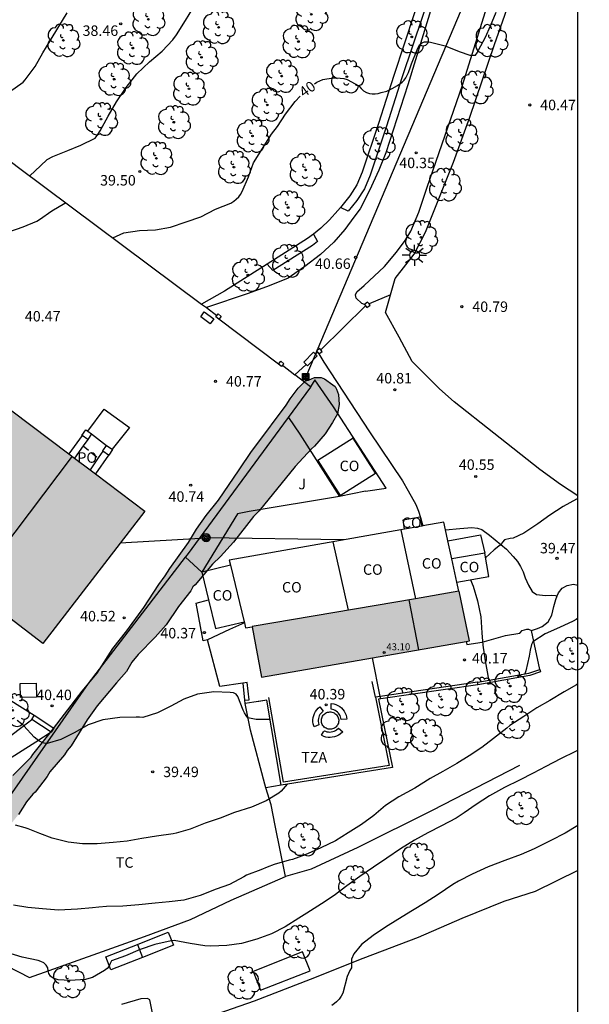
# Model space of a CAD drawing. Units: metres. Extents: x 584494 to 584845, y 4795040 to 4795291.
# Drawn here: x 584804 to 584845, y 4795155 to 4795225 of the extents above; entities that cross this region are included whole.
import ezdxf

# ---------------------------------------------------------------- set-up
doc = ezdxf.new("R2010")
doc.units = ezdxf.units.M
doc.linetypes.add('TRAZOS_NORMALES', pattern=[0.75, 0.5, -0.25])
for name, color, linetype in [('010106', 9, 'Continuous'), ('020104', 34, 'Continuous'), ('020204', 9, 'Continuous'), ('020307', 24, 'Continuous'), ('020308', 9, 'Continuous'), ('060117', 9, 'Continuous'), ('060121', 9, 'Continuous'), ('060124', 9, 'Continuous'), ('060130', 9, 'Continuous'), ('060134', 9, 'Continuous'), ('060144', 9, 'Continuous'), ('060145', 9, 'Continuous'), ('070101', 9, 'ALAMBRADA'), ('070104', 3, 'Continuous'), ('070105', 6, 'Continuous'), ('070106', 6, 'Continuous'), ('070108', 9, 'VALLA'), ('070110', 9, 'Continuous'), ('080107', 9, 'Continuous'), ('080109', 9, 'Continuous'), ('080110', 9, 'Continuous'), ('080121', 9, 'TRAZOS_NORMALES'), ('080201', 9, 'Continuous'), ('080301', 9, 'Continuous'), ('080303', 9, 'Continuous'), ('080311', 9, 'Continuous'), ('080316', 9, 'Continuous'), ('090101', 1, 'Continuous'), ('090216', 9, 'Continuous'), ('090217', 9, 'Continuous'), ('100106', 63, 'Continuous'), ('100107', 3, 'Continuous'), ('100111', 9, 'Continuous'), ('100113', 9, 'Continuous'), ('100116', 71, 'Continuous'), ('100117', 54, 'Continuous'), ('100118', 9, 'Continuous'), ('100202', 3, 'Continuous'), ('100301', 7, 'Continuous'), ('100302', 7, 'Continuous'), ('220101', 1, 'Continuous'), ('220104', 9, 'LINEA_ELECTRICA'), ('250206', 9, 'Continuous'), ('990501', 21, 'Continuous'), ('990504', 63, 'Continuous')]:
    doc.layers.add(name, color=color, linetype=linetype)
doc.layers.add('020105', color=24, linetype='Continuous', lineweight=30)
doc.layers.add('080111', color=7, linetype='Continuous', lineweight=30)
doc.styles.add('ARIAL', font='ARIAL.TTF', dxfattribs={"height": 1})
doc.styles.add('ARIALI', font='ARIALI.TTF', dxfattribs={"height": 1})
doc.styles.get("Standard").update_dxf_attribs({"font": 'txt.shx'})
doc.linetypes.add('ALAMBRADA', pattern='A,1,[203,DONOSTI.shx,S=0.1,R=0,X=0,Y=0],1', length=2)
doc.linetypes.add('LINEA_ELECTRICA', pattern='A,7.5,-0.3,["E",Standard,S=0.25,R=0,X=-0.1,Y=-0.1],-0.3', length=8.1)
doc.linetypes.add('VALLA', pattern='A,1,[200,DONOSTI.shx,S=0.1,R=0,X=0,Y=0],1', length=2)

# ---------------------------------------------------------------- blocks, each defined once
blk = doc.blocks.new('POSTEM')
for radius in [0.29, 0.21, 0.12]:
    blk.add_circle((0, 0), radius)
blk = doc.blocks.new('FAROLA')
for p, q in [((0, 0.355), (0, 0.755)), ((-0.355, 0), (-0.895, 0)), ((-0.63, 0.51), (-0.255, 0.245)), ((0.605, 0.49), (0.276, 0.223)), ((0.355, 0), (0.855, 0)), ((-0.65, -0.52), (-0.255, -0.24)), ((0, -0.355), (0, -0.755)), ((0.585, -0.52), (0.256, -0.246))]:
    blk.add_line(p, q)
blk.add_circle((0, 0), 0.355)
blk = doc.blocks.new('PUNTO')
blk.add_circle((0, 0), 0.075)
blk = doc.blocks.new('POSTEH')
for points in [[(-0.23, 0.23), (0.23, 0.23), (0.23, -0.23), (-0.23, -0.23), (-0.23, 0.23)], [(-0.145, 0.145), (0.145, 0.145), (0.145, -0.145), (-0.145, -0.145), (-0.145, 0.145)], [(-0.065, 0.065), (0.065, 0.065), (0.065, -0.065), (-0.065, -0.065), (-0.065, 0.065)]]:
    blk.add_lwpolyline(points)
blk = doc.blocks.new('COTAPU')
blk.add_circle((0, 0), 0.075)
blk = doc.blocks.new('ARBOL')
blk.add_circle((0, 0), 0.0587)
for centre, radius, start, end in [((-0.564, 0.381), 0.532, 92.28, 254.58), ((-0.28, 0.855), 0.3, 359.28777, 173.60777), ((0.097, 0.97), 0.21, 23.15651, 160.46651), ((0.438, 0.881), 0.24, 301.57804, 139.32804), ((0.656, 0.288), 0.443, 319.85562, 114.76562), ((-0.091, 0.321), 0.12, 119.14, 310.56), ((0.819, -0.249), 0.383, 235.52754, 62.02753), ((-0.556, -0.339), 0.555, 142.64, 266.54), ((-0.039, -0.384), 0.21, 189.64, 323.88), ((0.299, -0.624), 0.532, 224.67, 0.24), ((-0.301, -0.676), 0.45, 213.78, 295.32)]:
    blk.add_arc(centre, radius, start, end)

msp = doc.modelspace()

# ---------------------------------------------------------------- hatches: boundary and pattern name
at = {"layer": '990501'}
for points in [[(584775.755, 4795218.077), (584769.809, 4795210.123), (584794.091, 4795191.812), (584792.927, 4795190.22), (584805.77, 4795180.454), (584813.074, 4795189.945)], [(584835.603, 4795184.198), (584820.773, 4795181.657), (584821.435, 4795178.032), (584836.332, 4795180.638)]]:
    msp.add_hatch(color=256, dxfattribs=at).paths.add_polyline_path(points)
at = {"layer": '990504'}
msp.add_hatch(color=256, dxfattribs=at).paths.add_polyline_path([(584819.836, 4795192.899), (584820.709, 4795194.222), (584821.037, 4795194.608), (584823.193, 4795197.531), (584823.493, 4795197.999), (584824.066, 4795198.744), (584824.585, 4795199.268), (584824.805, 4795199.324), (584825.243, 4795199.519), (584825.71, 4795199.521), (584825.958, 4795199.412), (584826.537, 4795199.003), (584826.703, 4795198.867), (584826.813, 4795198.675), (584826.953, 4795198.291), (584827.011, 4795197.577), (584826.877, 4795196.917), (584826.523, 4795196.283), (584826.005, 4795195.484), (584825.24, 4795194.601), (584825.021, 4795194.408), (584823.846, 4795193.139), (584821.279, 4795189.967), (584820.869, 4795189.553), (584819.422, 4795187.705), (584818.493, 4795186.684), (584817.919, 4795186.132), (584816.69, 4795184.642), (584816.526, 4795184.504), (584816.362, 4795184.229), (584815.489, 4795183.098), (584814.616, 4795181.775), (584813.824, 4795180.892), (584812.594, 4795179.65), (584812.157, 4795179.098), (584811.775, 4795178.437), (584811.037, 4795177.637), (584809.672, 4795175.983), (584808.935, 4795174.963), (584807.79, 4795173.117), (584807.517, 4795172.786), (584807.327, 4795172.455), (584806.261, 4795171.241), (584806.07, 4795170.91), (584805.224, 4795169.78), (584805.06, 4795169.642), (584804.596, 4795169.09), (584804.023, 4795168.181), (584802.822, 4795166.664), (584801.431, 4795164.624), (584801.239, 4795164.459), (584799.798, 4795161.43), (584799.526, 4795160.961), (584799.143, 4795160.52), (584798.569, 4795160.023), (584798.24, 4795159.774), (584797.802, 4795159.524), (584797.088, 4795159.466), (584796.593, 4795159.518), (584796.373, 4795159.6), (584796.015, 4795159.873), (584795.738, 4795160.228), (584795.682, 4795160.448), (584795.595, 4795161.464), (584795.729, 4795162.234), (584795.972, 4795162.922), (584796.107, 4795163.499), (584796.079, 4795163.692), (584796.183, 4795164.846), (584796.181, 4795165.313), (584796.262, 4795165.506), (584796.503, 4795166.798), (584796.474, 4795167.018), (584796.501, 4795167.237), (584796.582, 4795167.568), (584796.826, 4795168.201), (584797.234, 4795168.917), (584797.535, 4795169.22), (584798.083, 4795169.608), (584798.274, 4795169.691), (584798.494, 4795169.72), (584799.263, 4795169.696), (584799.73, 4795169.753), (584800.114, 4795169.947), (584800.935, 4795170.528), (584801.154, 4795170.639), (584801.593, 4795170.751), (584802.143, 4795170.672), (584802.556, 4795170.564), (584802.803, 4795170.565), (584803.187, 4795170.704), (584803.625, 4795170.981), (584804.937, 4795172.306), (584805.046, 4795172.499), (584806.302, 4795174.043), (584808.595, 4795177.022), (584809.661, 4795178.317), (584810.778, 4795180.081), (584811.789, 4795181.349), (584813.017, 4795183.031), (584814.08, 4795184.684), (584814.544, 4795185.291), (584814.871, 4795185.815), (584816.208, 4795187.689), (584816.78, 4795188.654), (584817.462, 4795189.618), (584818.363, 4795190.722)])

# ---------------------------------------------------------------- linework, layer by layer
at = {"layer": '010106', "flags": 128}
msp.add_lwpolyline([(584844.102, 4795040.148), (584844.107, 4795290.141), (584494.117, 4795290.148), (584494.112, 4795040.155)], close=True, dxfattribs=at)
at = {"layer": '020104', "flags": 128}
for points, elevation in [([(584804.832, 4795213.97), (584805.6, 4795214.698), (584806.09, 4795215.137), (584806.496, 4795215.366), (584807.554, 4795215.806), (584808.486, 4795216.175), (584809.523, 4795216.681), (584809.652, 4795216.859), (584809.871, 4795217.209), (584810.443, 4795218.259), (584811.054, 4795219.288), (584811.741, 4795220.32), (584812.496, 4795221.291), (584813.404, 4795222.144), (584814.318, 4795222.922), (584815.078, 4795223.732), (584815.341, 4795224.084), (584815.985, 4795225.108), (584816.511, 4795225.987)], 39), ([(584799.867, 4795217.742), (584800.112, 4795217.963), (584801.015, 4795218.584), (584802.049, 4795219.186), (584802.932, 4795219.699), (584803.783, 4795220.286), (584804.35, 4795220.684), (584804.504, 4795220.85), (584805.21, 4795221.819), (584805.768, 4795222.807), (584806.302, 4795223.659), (584806.919, 4795224.692), (584807.507, 4795225.664)], 38), ([(584844.105, 4795182.262), (584843.975, 4795182.171), (584843.767, 4795182.058), (584842.787, 4795181.584), (584841.756, 4795181.138), (584840.877, 4795180.56), (584840.785, 4795180.368), (584840.679, 4795179.972), (584840.605, 4795179.539), (584840.385, 4795178.485), (584840.306, 4795178.28)], 39), ([(584844.105, 4795177.544), (584844, 4795177.482), (584843.112, 4795176.971), (584842.098, 4795176.365), (584841.151, 4795175.84), (584840.225, 4795175.211), (584839.232, 4795174.566), (584839.008, 4795174.369), (584838.052, 4795173.639), (584837.213, 4795173), (584836.315, 4795172.403), (584835.428, 4795171.835), (584834.417, 4795171.261), (584833.526, 4795170.772), (584832.412, 4795170.076), (584831.274, 4795169.456), (584830.32, 4795168.831), (584829.491, 4795168.115), (584828.603, 4795167.461), (584827.642, 4795166.883), (584826.735, 4795166.31), (584825.675, 4795165.789), (584824.572, 4795165.293), (584824.102, 4795165.128), (584823.664, 4795164.964), (584823.413, 4795164.907), (584822.341, 4795164.608), (584821.852, 4795164.402), (584821.392, 4795164.229), (584820.366, 4795163.829), (584820.167, 4795163.716), (584819.137, 4795163.176), (584818.187, 4795162.825), (584817.042, 4795162.378), (584815.877, 4795162.041), (584814.832, 4795161.913), (584813.807, 4795161.822), (584812.649, 4795161.704), (584811.502, 4795161.623), (584810.327, 4795161.589), (584809.791, 4795161.543), (584809.32, 4795161.503), (584808.258, 4795161.396), (584806.902, 4795161.339), (584805.736, 4795161.413), (584804.704, 4795161.52), (584803.66, 4795161.679)], 38), ([(584844.105, 4795172.806), (584843.933, 4795172.711), (584842.856, 4795172.186), (584841.81, 4795171.626), (584840.901, 4795171.141), (584839.931, 4795170.645), (584838.853, 4795170.119), (584837.775, 4795169.52), (584836.822, 4795168.895), (584835.949, 4795168.312), (584835.377, 4795167.92), (584834.342, 4795167.382), (584833.349, 4795166.879), (584832.388, 4795166.354), (584831.394, 4795165.732), (584830.418, 4795165.067), (584829.453, 4795164.416), (584828.477, 4795163.739), (584827.551, 4795163.069), (584826.643, 4795162.381), (584825.74, 4795161.784), (584824.678, 4795161.122), (584824.113, 4795160.749), (584823.121, 4795160.135), (584822.148, 4795159.636), (584821.091, 4795159.246), (584819.995, 4795158.933), (584818.946, 4795158.784), (584817.804, 4795158.743), (584817.383, 4795158.775), (584816.315, 4795158.943), (584815.178, 4795159.143), (584814.963, 4795159.126), (584813.795, 4795158.867), (584812.752, 4795158.501), (584811.695, 4795158.065), (584810.695, 4795157.689), (584810.598, 4795157.507), (584810.528, 4795157.307), (584810.375, 4795157.137), (584810.19, 4795156.998), (584809.317, 4795156.497), (584809.072, 4795156.416), (584808.833, 4795156.361), (584807.724, 4795156.28), (584806.864, 4795156.344), (584806.658, 4795156.399), (584806.472, 4795156.479), (584806.31, 4795156.602), (584806.202, 4795156.781), (584806.157, 4795156.979), (584806.134, 4795157.196), (584806.019, 4795157.385), (584805.837, 4795157.546), (584805.631, 4795157.65), (584805.425, 4795157.717), (584804.283, 4795157.955), (584803.196, 4795158.297)], 37), ([(584823.263, 4795170.357), (584823.121, 4795170.184), (584822.845, 4795169.857), (584822.684, 4795169.725), (584821.781, 4795169.17), (584820.722, 4795168.723), (584819.499, 4795168.322), (584818.47, 4795167.92), (584817.404, 4795167.564), (584816.333, 4795167.146), (584815.325, 4795166.837), (584815.116, 4795166.81), (584813.916, 4795166.633), (584812.854, 4795166.462), (584811.801, 4795166.286), (584810.799, 4795166.169), (584809.666, 4795166.076), (584808.609, 4795166.076), (584807.591, 4795166.211), (584806.44, 4795166.485), (584805.561, 4795166.828), (584804.711, 4795167.147), (584804.513, 4795167.221), (584803.818, 4795167.416)], 39), ([(584844.104, 4795167.398), (584843.186, 4795166.845), (584842.167, 4795166.32), (584840.977, 4795165.72), (584840.032, 4795165.328), (584838.874, 4795164.887), (584837.677, 4795164.441), (584836.527, 4795163.9), (584835.544, 4795163.413), (584835.144, 4795163.158), (584834.102, 4795162.446), (584833.166, 4795161.865), (584832.259, 4795161.314), (584831.208, 4795160.67), (584830.312, 4795160.111), (584829.433, 4795159.504), (584828.598, 4795158.862), (584828.039, 4795158.191), (584827.887, 4795157.807), (584827.892, 4795157.604), (584827.872, 4795157.193), (584827.773, 4795156.995), (584827.582, 4795156.581), (584827.269, 4795155.388), (584827.152, 4795155.168), (584826.999, 4795154.958), (584826.817, 4795154.762), (584826.66, 4795154.625), (584826.481, 4795154.495)], 36)]:
    msp.add_lwpolyline(points, dxfattribs=dict(at, elevation=elevation))
at = {"layer": '020105', "elevation": 40, "flags": 128}
for points in [[(584825.233, 4795220.578), (584825.397, 4795220.698), (584825.837, 4795220.878), (584826.559, 4795221.011), (584826.81, 4795221.012), (584827.327, 4795220.953), (584827.563, 4795220.886), (584828.405, 4795220.428), (584828.575, 4795220.241), (584828.754, 4795220.076), (584828.954, 4795219.954), (584829.166, 4795219.879), (584829.373, 4795219.846), (584829.575, 4795219.851), (584829.802, 4795219.888), (584830.011, 4795219.957), (584830.421, 4795220.056), (584830.8, 4795220.236), (584831.172, 4795220.455), (584831.52, 4795220.682), (584831.668, 4795220.835), (584831.785, 4795221.015), (584831.969, 4795221.383), (584832.103, 4795221.796), (584832.177, 4795222.012), (584832.581, 4795223.001), (584832.755, 4795223.369), (584832.922, 4795223.514), (584833.119, 4795223.58), (584833.337, 4795223.595), (584833.538, 4795223.565), (584834.587, 4795223.304), (584835.588, 4795222.89), (584836.367, 4795222.639), (584836.768, 4795222.629), (584836.889, 4795222.797), (584836.982, 4795222.983), (584837.478, 4795223.929), (584837.851, 4795224.727), (584838.243, 4795225.724)], [(584810.777, 4795209.535), (584811.566, 4795209.9), (584812.697, 4795210.051), (584813.837, 4795210.117), (584814.912, 4795210.288), (584816.035, 4795210.673), (584817.079, 4795211.035), (584818.151, 4795211.585), (584819.236, 4795212.025), (584819.453, 4795212.157), (584819.626, 4795212.294), (584819.804, 4795212.468), (584819.941, 4795212.65), (584820.048, 4795212.856), (584820.512, 4795213.898), (584820.874, 4795214.911), (584821.499, 4795215.947), (584822.154, 4795216.972), (584822.59, 4795217.515), (584823.151, 4795218.393), (584823.85, 4795219.298), (584824.2, 4795219.681)], [(584801.392, 4795209.339), (584802.227, 4795209.609), (584803.34, 4795209.965), (584804.371, 4795210.311), (584805.347, 4795210.731), (584805.522, 4795210.844), (584806.418, 4795211.466), (584807.345, 4795212.027), (584807.397, 4795212.056)], [(584844.105, 4795190.824), (584844.012, 4795190.784), (584843.047, 4795190.278), (584842.083, 4795189.639), (584841.24, 4795189.026), (584840.236, 4795188.35), (584839.466, 4795188.006), (584839.26, 4795187.973), (584838.848, 4795187.869), (584838.703, 4795187.723), (584838.602, 4795187.544), (584838.433, 4795187.428), (584838.099, 4795187.171), (584837.492, 4795186.583)], [(584836.414, 4795185.023), (584836.598, 4795184.549), (584836.907, 4795183.497), (584837.158, 4795182.351), (584837.229, 4795181.2), (584837.289, 4795180.325), (584837.458, 4795179.211), (584837.651, 4795178.152), (584837.706, 4795177.812)], [(584822.052, 4795174.99), (584821.056, 4795175.009), (584820.463, 4795175.116), (584820.33, 4795175.281), (584820.215, 4795175.47), (584820.133, 4795175.659), (584819.743, 4795176.647), (584819.626, 4795176.824), (584819.422, 4795176.916), (584819.203, 4795176.941), (584818.024, 4795176.993), (584816.86, 4795176.814), (584815.88, 4795176.446), (584814.945, 4795175.957), (584813.984, 4795175.477), (584812.934, 4795175.146), (584812.705, 4795175.173), (584812.457, 4795175.17), (584811.275, 4795175.14), (584810.075, 4795174.975), (584809.012, 4795174.612), (584808.057, 4795174.063), (584807.072, 4795173.564), (584806.08, 4795173.28), (584805.867, 4795173.304), (584805.671, 4795173.365), (584805.485, 4795173.474), (584805.154, 4795173.73), (584804.408, 4795174.552), (584804.254, 4795174.693), (584803.922, 4795174.935)]]:
    msp.add_lwpolyline(points, dxfattribs=at)
at = {"layer": '060117'}
for points in [[(584809.269, 4795195.474, 40.689), (584810.338, 4795194.646, 40.689)], [(584804.979, 4795175.003, 40.113), (584805.15, 4795175.288, 40.33)], [(584805.15, 4795175.288, 40.33), (584805.16, 4795175.305, 40.343)], [(584805.16, 4795175.305, 40.343), (584806.556, 4795174.384, 40.341), (584806.375, 4795174.082, 40.111)], [(584806.375, 4795174.082, 40.111), (584804.979, 4795175.003, 40.113)]]:
    msp.add_polyline3d(points, dxfattribs=at)
at = {"layer": '060121'}
msp.add_polyline3d([(584825.966, 4795175.412, 41.031), (584826.031, 4795175.456, 41.031), (584826.101, 4795175.491, 41.031), (584826.175, 4795175.517, 41.032), (584826.251, 4795175.534, 41.032), (584826.329, 4795175.541, 41.033), (584826.407, 4795175.538, 41.033), (584826.484, 4795175.526, 41.034), (584826.559, 4795175.504, 41.034), (584826.631, 4795175.473, 41.035), (584826.698, 4795175.432, 41.035), (584826.759, 4795175.384, 41.036), (584826.814, 4795175.329, 41.036), (584826.862, 4795175.267, 41.036), (584826.902, 4795175.2, 41.036), (584826.932, 4795175.128, 41.037), (584826.954, 4795175.053, 41.037), (584826.966, 4795174.975, 41.037), (584826.968, 4795174.897, 41.037), (584826.96, 4795174.819, 41.037), (584826.943, 4795174.743, 41.037), (584826.916, 4795174.67, 41.037), (584826.881, 4795174.6, 41.036), (584826.836, 4795174.536, 41.036), (584826.784, 4795174.477, 41.036), (584826.726, 4795174.426, 41.035), (584826.661, 4795174.382, 41.035), (584826.591, 4795174.347, 41.035), (584826.517, 4795174.321, 41.034), (584826.441, 4795174.304, 41.034), (584826.363, 4795174.297, 41.033), (584826.285, 4795174.3, 41.033), (584826.208, 4795174.312, 41.032), (584826.133, 4795174.334, 41.032), (584826.061, 4795174.366, 41.031), (584825.994, 4795174.406, 41.031), (584825.933, 4795174.454, 41.03), (584825.878, 4795174.509, 41.03), (584825.83, 4795174.571, 41.03), (584825.79, 4795174.639, 41.03), (584825.76, 4795174.71, 41.029), (584825.738, 4795174.786, 41.029), (584825.726, 4795174.863, 41.029), (584825.724, 4795174.941, 41.029), (584825.732, 4795175.019, 41.029), (584825.749, 4795175.095, 41.029), (584825.776, 4795175.168, 41.029), (584825.812, 4795175.238, 41.03), (584825.856, 4795175.302, 41.03), (584825.908, 4795175.361, 41.03), (584825.966, 4795175.412, 41.031)], dxfattribs=at)
at = {"layer": '060124'}
for points in [[(584829.939, 4795176.652, 40.37), (584829.382, 4795179.422, 40.372)], [(584829.975, 4795176.472, 40.37), (584829.939, 4795176.652, 40.37)], [(584821.816, 4795176.38, 40.341), (584820.277, 4795176.141, 40.342)]]:
    msp.add_polyline3d(points, dxfattribs=at)
at = {"layer": '060130'}
for points in [[(584831.527, 4795192.107, 40.48), (584831.945, 4795191.4, 40.48), (584832.482, 4795190.419, 40.479), (584832.685, 4795189.944, 40.478), (584832.831, 4795189.474, 40.478), (584832.946, 4795189.049, 40.477), (584832.999, 4795188.883, 40.477)], [(584834.613, 4795188.593, 40.297), (584835.649, 4795188.692, 40.269), (584836.514, 4795188.765, 40.248), (584836.903, 4795188.711, 40.224), (584837.217, 4795188.625, 40.153), (584837.777, 4795188.214, 40.082), (584838.997, 4795187.217, 39.837), (584839.476, 4795186.68, 39.701), (584839.785, 4795186.318, 39.696), (584840, 4795185.956, 39.669), (584840.171, 4795185.587, 39.588), (584840.33, 4795185.155, 39.514), (584840.564, 4795184.63, 39.482), (584840.83, 4795184.18, 39.465), (584841.132, 4795183.962, 39.392), (584841.784, 4795183.877, 39.286), (584842.241, 4795183.911, 39.245), (584842.492, 4795183.899, 39.222), (584842.623, 4795183.857, 39.192)], [(584836.088, 4795180.595, 40.184), (584836.143, 4795180.371, 40.174), (584837.246, 4795180.552, 39.979), (584838.905, 4795181.011, 39.618), (584839.932, 4795181.186, 39.265), (584840.107, 4795181.368, 39.253), (584840.433, 4795181.477, 39.176), (584840.57, 4795181.477, 39.185), (584840.788, 4795181.375, 39.17)]]:
    msp.add_polyline3d(points, dxfattribs=at)
at = {"layer": '060134'}
for points in [[(584844.106, 4795256.284, 39.629), (584842.239, 4795252.149, 39.6), (584840.3, 4795246.681, 39.562), (584836.251, 4795234.379, 39.701), (584834.657, 4795229.609, 39.793), (584833.474, 4795225.563, 39.877), (584831.93, 4795220.495, 40.06), (584830.342, 4795215.627, 40.29), (584829.841, 4795214.386, 40.338), (584829.183, 4795212.923, 40.383), (584828.494, 4795211.601, 40.462), (584828.045, 4795211.025, 40.456), (584827.408, 4795210.119, 40.509), (584826.619, 4795209.23, 40.524), (584825.652, 4795208.346, 40.538), (584824.546, 4795207.48, 40.56), (584823.335, 4795206.65, 40.575), (584821.976, 4795206.093, 40.593), (584820.477, 4795205.537, 40.63), (584817.49, 4795204.527, 40.667)], [(584828.816, 4795204.758, 40.713), (584828.617, 4795204.814, 40.704), (584828.219, 4795205.209, 40.673), (584828.161, 4795205.435, 40.662), (584828.273, 4795205.662, 40.659), (584828.781, 4795206.117, 40.633), (584830.246, 4795207.483, 40.594), (584831.118, 4795208.506, 40.568), (584831.737, 4795209.33, 40.52), (584832.13, 4795210.011, 40.514), (584832.718, 4795211.373, 40.43), (584833.303, 4795213.159, 40.37), (584835.844, 4795220.474, 40.135), (584838.184, 4795228.014, 39.909), (584841.364, 4795237.597, 39.747), (584844.106, 4795245.652, 39.68)]]:
    msp.add_polyline3d(points, dxfattribs=at)
at = {"layer": '060144'}
for points in [[(584825.55, 4795201.205, 40.691), (584825.892, 4795200.613, 41.358), (584829.171, 4795195.619, 41.446), (584831.527, 4795192.107, 40.48)], [(584830.369, 4795191.592, 41.495), (584826.584, 4795197.422, 41.56), (584825.252, 4795199.35, 40.767), (584824.937, 4795198.861, 40.746)], [(584828.896, 4795191.365, 41.502), (584827.024, 4795190.99, 41.576)], [(584829.599, 4795176.602, 40.269), (584829.373, 4795177.717, 40.407)], [(584836.929, 4795177.672, 40.094), (584836.899, 4795177.666, 40.096), (584829.939, 4795176.652, 40.26)], [(584829.599, 4795176.602, 40.268), (584830.587, 4795171.697, 40.205), (584823.007, 4795170.5, 40.152), (584821.972, 4795176.583, 40.393)], [(584829.939, 4795176.652, 40.26), (584829.599, 4795176.602, 40.268)]]:
    msp.add_polyline3d(points, dxfattribs=at)
at = {"layer": '060145'}
for points in [[(584808.996, 4795195.663, 40.68), (584810.162, 4795197.259, 40.687), (584811.981, 4795195.933, 40.684), (584810.733, 4795194.376, 40.682)], [(584828.896, 4795191.365, 40.633), (584830.369, 4795191.592, 40.633)], [(584820.208, 4795181.932, 40.515), (584819.134, 4795181.458, 40.543), (584817.557, 4795180.706, 40.519)]]:
    msp.add_polyline3d(points, dxfattribs=at)
at = {"layer": '070101'}
for points in [[(584832.344, 4795200.557, 41.9), (584832.231, 4795200.671, 41.93), (584831.29, 4795202.422, 41.916), (584830.319, 4795204.172, 41.969), (584831.014, 4795206.609, 41.967), (584832.364, 4795208.371, 41.93), (584833.178, 4795209.932, 41.901), (584835.191, 4795214.952, 41.797), (584836.364, 4795218.184, 41.72), (584838.122, 4795223.401, 41.409), (584842.338, 4795235.365, 40.95), (584844.106, 4795240.644, 40.963)], [(584844.105, 4795191.034, 41.051), (584842.861, 4795191.835, 41.182), (584841.383, 4795192.932, 41.171), (584838.087, 4795195.52, 41.248), (584835.246, 4795197.77, 41.389), (584834.194, 4795198.699, 41.415), (584834.024, 4795198.869, 41.459)], [(584820.231, 4795176.372, 40.791), (584820.229, 4795176.381, 40.791)], [(584820.277, 4795176.141, 40.797), (584820.231, 4795176.372, 40.792)], [(584821.745, 4795170.101, 40.573), (584821.667, 4795170.354, 40.473), (584820.653, 4795174.232, 40.847), (584820.277, 4795176.141, 40.797)], [(584823.145, 4795163.741, 39.007), (584822.42, 4795167.392, 39.76), (584822.12, 4795168.885, 41.051), (584821.745, 4795170.101, 40.573)], [(584797.034, 4795160.38, 38.018), (584801.352, 4795158.168, 38.183), (584803.196, 4795157.325, 38.027), (584804.821, 4795156.509, 38.016), (584809.703, 4795158.236, 38.554), (584813.048, 4795159.434, 38.771), (584816.339, 4795160.659, 38.87), (584819.272, 4795162.047, 39.041), (584823.145, 4795163.741, 39.007)]]:
    msp.add_polyline3d(points, dxfattribs=at)
at = {"layer": '070104'}
for points in [[(584844.104, 4795164.179, 35.378), (584841.053, 4795162.674, 35.456), (584838.804, 4795161.949, 35.511), (584835.789, 4795160.725, 35.604), (584832.664, 4795159.365, 35.626), (584828.687, 4795157.862, 35.862), (584824.931, 4795156.36, 36.239), (584820.9, 4795154.802, 36.214), (584814.127, 4795152.434, 36.151)], [(584813.878, 4795152.625, 36.115), (584813.428, 4795154.903, 36.447), (584813.262, 4795154.985, 36.436), (584812.795, 4795154.982, 36.439), (584811.396, 4795154.563, 36.39)]]:
    msp.add_polyline3d(points, dxfattribs=at)
at = {"layer": '070105'}
for points in [[(584825.313, 4795201.192, 42.821), (584825.153, 4795201.344, 42.818), (584824.458, 4795200.615, 42.81), (584824.626, 4795200.455, 42.813)], [(584824.733, 4795200.353, 42.816), (584825.428, 4795201.082, 42.824), (584825.313, 4795201.192, 42.821)], [(584824.626, 4795200.455, 42.813), (584824.733, 4795200.353, 42.816)], [(584808.578, 4795195.363, 41.127), (584807.642, 4795194.04, 41.126)], [(584808.989, 4795195.079, 41.124), (584808.657, 4795194.612, 41.122)], [(584808.657, 4795194.612, 41.122), (584808.038, 4795193.741, 41.119)], [(584810.068, 4795194.247, 41.117), (584809.738, 4795193.754, 41.111)], [(584809.738, 4795193.754, 41.111), (584809.162, 4795192.894, 41.102)], [(584810.486, 4795193.958, 41.102), (584809.552, 4795192.6, 41.102)], [(584820.095, 4795177.608, 40.424), (584818.44, 4795177.352, 40.464), (584817.557, 4795180.706, 40.519)], [(584836.929, 4795177.672, 40.094), (584840.581, 4795178.329, 39.819), (584841.377, 4795178.576, 38.557)], [(584841.377, 4795178.576, 38.557), (584841.413, 4795178.404, 38.716), (584840.658, 4795178.157, 39.865), (584836.931, 4795177.486, 40.144)], [(584820.231, 4795176.372, 42.485), (584820.552, 4795176.407, 42.491), (584820.416, 4795177.643, 42.505), (584820.095, 4795177.608, 42.499)], [(584820.095, 4795177.608, 42.499), (584820.229, 4795176.381, 42.485)], [(584836.931, 4795177.486, 40.144), (584829.975, 4795176.472, 40.308)], [(584836.931, 4795177.486, 40.144), (584836.929, 4795177.672, 40.094)], [(584829.975, 4795176.472, 40.308), (584829.824, 4795176.45, 40.312), (584830.812, 4795171.546, 40.249), (584822.852, 4795170.292, 40.204)], [(584820.229, 4795176.381, 42.485), (584820.23, 4795176.372, 42.485), (584820.231, 4795176.372, 42.485)], [(584821.816, 4795176.38, 40.442), (584821.815, 4795176.386, 40.442), (584821.095, 4795176.273, 40.246)], [(584822.852, 4795170.292, 40.204), (584821.816, 4795176.38, 40.442)]]:
    msp.add_polyline3d(points, dxfattribs=at)
at = {"layer": '070106'}
for points in [[(584825.676, 4795201.507, 42.705), (584828.89, 4795204.66, 42.706)], [(584822.648, 4795200.473, 41.023), (584818.374, 4795203.692, 41.023)], [(584823.818, 4795199.715, 42.364), (584824.626, 4795200.455, 42.366)], [(584832.344, 4795200.557, 41.897), (584834.024, 4795198.869, 41.459)], [(584822.94, 4795200.397, 42.364), (584823.818, 4795199.715, 42.364)], [(584817.16, 4795185.569, 40.719), (584816, 4795186.628, 40.719)]]:
    msp.add_polyline3d(points, dxfattribs=at)
at = {"layer": '070108'}
for points in [[(584767.228, 4795238.766, 34.89), (584793.999, 4795222.215, 38.736), (584804.02, 4795214.576, 40.162), (584817.147, 4795204.783, 41.098)], [(584835.553, 4795235.147, 40.812), (584833.661, 4795229.486, 40.934), (584832.409, 4795225.661, 40.953), (584830.915, 4795221.18, 41.312), (584829.824, 4795217.721, 41.476), (584828.658, 4795214.242, 41.699), (584828.266, 4795213.341, 41.69), (584827.767, 4795212.552, 41.69), (584827.089, 4795211.713, 41.734)], [(584827.089, 4795211.713, 41.734), (584826.904, 4795211.484, 41.746), (584826.309, 4795210.827, 41.743), (584825.696, 4795210.226, 41.747), (584825.153, 4795209.8, 41.626)], [(584825.153, 4795209.8, 41.626), (584824.737, 4795209.473, 41.533), (584821.841, 4795207.647, 41.446)], [(584821.841, 4795207.647, 41.446), (584818.785, 4795205.72, 41.354), (584817.147, 4795204.783, 41.324)], [(584830.681, 4795205.442, 41.991), (584829.143, 4795204.794, 41.962)], [(584817.147, 4795204.783, 41.098), (584817.49, 4795204.527, 41.122)], [(584817.49, 4795204.527, 41.122), (584818.246, 4795203.963, 41.176)], [(584825.313, 4795201.192, 42.821), (584825.458, 4795201.327, 42.697)], [(584824.937, 4795198.861, 40.603), (584823.818, 4795199.715, 42.364)], [(584823.372, 4795196.662, 40.552), (584824.969, 4795198.837, 40.553), (584824.937, 4795198.861, 40.603)], [(584816, 4795186.628, 40.548), (584816.132, 4795186.8, 40.551), (584823.372, 4795196.662, 40.552)], [(584834.788, 4795187.799, 41.274), (584837.116, 4795188.249, 41.19), (584837.434, 4795186.92, 41.204)], [(584797.034, 4795160.38, 38.149), (584809.042, 4795177.575, 40.42), (584816, 4795186.628, 40.548)], [(584839.911, 4795171.707, 38.112), (584833.663, 4795168.462, 38.373), (584828.346, 4795165.826, 38.793), (584825.002, 4795164.272, 38.741), (584823.145, 4795163.741, 38.978)], [(584812.559, 4795158.869, 37.337), (584814.753, 4795159.756, 37.337), (584815.135, 4795158.823, 37.247), (584812.919, 4795157.943, 37.2)], [(584812.919, 4795157.943, 37.2), (584810.639, 4795157.054, 37.174), (584810.278, 4795157.982, 37.301), (584812.559, 4795158.869, 37.31)], [(584812.559, 4795158.869, 37.31), (584812.919, 4795157.943, 37.2)]]:
    msp.add_polyline3d(points, dxfattribs=at)
at = {"layer": '070110'}
for points in [[(584829.143, 4795204.794, 42.714), (584829.041, 4795204.929, 42.711), (584828.816, 4795204.758, 42.703)], [(584828.816, 4795204.758, 42.703), (584828.89, 4795204.66, 42.705)], [(584828.987, 4795204.533, 42.709), (584829.212, 4795204.704, 42.717), (584829.143, 4795204.794, 42.714)], [(584818.246, 4795203.963, 42.522), (584818.34, 4795204.076, 42.519), (584818.549, 4795203.901, 42.512)], [(584828.89, 4795204.66, 42.705), (584828.987, 4795204.533, 42.709)], [(584818.374, 4795203.692, 42.518), (584818.165, 4795203.867, 42.525), (584818.246, 4795203.963, 42.522)], [(584818.549, 4795203.901, 42.512), (584818.374, 4795203.692, 42.518)], [(584825.676, 4795201.507, 42.704), (584825.604, 4795201.601, 42.702), (584825.379, 4795201.43, 42.694), (584825.458, 4795201.327, 42.697)], [(584825.458, 4795201.327, 42.697), (584825.55, 4795201.205, 42.7)], [(584825.55, 4795201.205, 42.7), (584825.775, 4795201.376, 42.708), (584825.676, 4795201.507, 42.704)], [(584822.648, 4795200.473, 42.525), (584822.823, 4795200.682, 42.519), (584823.032, 4795200.507, 42.512)], [(584822.94, 4795200.397, 42.515), (584822.857, 4795200.298, 42.518), (584822.648, 4795200.473, 42.525)], [(584823.032, 4795200.507, 42.512), (584822.94, 4795200.397, 42.515)], [(584808.578, 4795195.363, 41.125), (584808.567, 4795195.371, 41.125), (584808.842, 4795195.769, 41.125), (584808.996, 4795195.663, 41.125)], [(584808.996, 4795195.663, 41.125), (584809.269, 4795195.474, 41.125)], [(584808.989, 4795195.079, 41.125), (584808.578, 4795195.363, 41.125)], [(584808.993, 4795195.076, 41.125), (584808.989, 4795195.079, 41.125)], [(584809.269, 4795195.474, 41.125), (584808.993, 4795195.076, 41.125)], [(584810.068, 4795194.247, 41.124), (584810.064, 4795194.25, 41.124), (584810.338, 4795194.646, 41.124)], [(584810.486, 4795193.958, 41.124), (584810.068, 4795194.247, 41.124)], [(584810.338, 4795194.646, 41.124), (584810.339, 4795194.648, 41.124)], [(584810.339, 4795194.648, 41.124), (584810.733, 4795194.376, 41.124)], [(584810.766, 4795194.353, 41.124), (584810.491, 4795193.955, 41.124), (584810.486, 4795193.958, 41.124)], [(584810.733, 4795194.376, 41.124), (584810.766, 4795194.353, 41.124)]]:
    msp.add_polyline3d(points, dxfattribs=at)
at = {"layer": '080107'}
for points in [[(584829.598, 4795192.669, 42.815), (584828.004, 4795195.179, 42.848), (584825.48, 4795193.577, 42.741), (584827.073, 4795191.067, 42.708), (584829.598, 4795192.669, 42.815)], [(584831.683, 4795188.648, 42.983), (584831.574, 4795189.321, 42.682), (584832.809, 4795189.522, 42.682), (584832.915, 4795188.868, 42.975)], [(584834.613, 4795188.593, 42.888), (584834.49, 4795189.149, 43.18), (584832.999, 4795188.883, 42.986)], [(584831.417, 4795188.601, 43.5), (584819.127, 4795186.411, 44.78), (584819.209, 4795186.068, 43.109)], [(584831.683, 4795188.648, 43.472), (584831.417, 4795188.601, 43.5)], [(584831.417, 4795188.601, 43.489), (584832.471, 4795183.661, 43.496)], [(584832.915, 4795188.868, 42.975), (584831.683, 4795188.648, 43.472)], [(584832.999, 4795188.883, 42.986), (584832.915, 4795188.868, 42.975)], [(584834.788, 4795187.799, 42.472), (584834.613, 4795188.593, 42.888)], [(584835.072, 4795186.513, 41.798), (584834.788, 4795187.799, 42.472)], [(584837.434, 4795186.92, 41.758), (584835.072, 4795186.513, 41.798)], [(584835.438, 4795184.855, 43.17), (584835.072, 4795186.513, 41.798)], [(584835.438, 4795184.855, 43.17), (584837.724, 4795185.249, 41.853), (584837.434, 4795186.92, 41.758)], [(584819.209, 4795186.068, 43.109), (584817.16, 4795185.569, 43.095)], [(584819.209, 4795186.068, 43.109), (584820.188, 4795182.012, 43.258)], [(584817.16, 4795185.569, 43.095), (584817.643, 4795183.58, 43.167)], [(584835.584, 4795184.195, 43.169), (584835.438, 4795184.855, 43.17)], [(584817.643, 4795183.58, 43.167), (584818.145, 4795181.515, 43.243), (584820.188, 4795182.012, 43.258)], [(584820.188, 4795182.012, 43.258), (584820.208, 4795181.932, 43.529)], [(584820.208, 4795181.932, 43.529), (584820.297, 4795181.56, 44.795), (584820.777, 4795181.636, 44.796)]]:
    msp.add_polyline3d(points, dxfattribs=at)
at = {"layer": '080109'}
for points in [[(584807.865, 4795193.871, 50.275), (584800.65, 4795184.347, 50.262)], [(584826.558, 4795187.735, 46.328), (584827.636, 4795182.833, 46.315)]]:
    msp.add_polyline3d(points, dxfattribs=at)
at = {"layer": '080110'}
msp.add_polyline3d([(584832.003, 4795183.581, 43.407), (584832.694, 4795180.001, 43.252)], dxfattribs=at)
at = {"layer": '080111'}
for points in [[(584800.803, 4795199.195, 39.728), (584807.642, 4795194.04, 40.185)], [(584807.642, 4795194.04, 40.185), (584808.038, 4795193.741, 40.212)], [(584808.038, 4795193.741, 40.212), (584809.162, 4795192.894, 40.287)], [(584809.162, 4795192.894, 40.287), (584809.552, 4795192.6, 40.313)], [(584809.552, 4795192.6, 40.313), (584813.074, 4795189.945, 40.549), (584805.77, 4795180.454, 40.488), (584801.731, 4795183.525, 40.418)], [(584832.471, 4795183.661, 40.475), (584820.773, 4795181.657, 40.457), (584820.777, 4795181.636, 40.457)], [(584835.584, 4795184.195, 40.48), (584832.471, 4795183.661, 40.475)], [(584835.603, 4795184.198, 40.48), (584835.584, 4795184.195, 40.48)], [(584836.088, 4795180.595, 40.472), (584836.332, 4795180.638, 40.472), (584835.603, 4795184.198, 40.48)], [(584820.777, 4795181.636, 40.457), (584821.435, 4795178.032, 40.456), (584829.382, 4795179.422, 40.464)], [(584829.382, 4795179.422, 40.464), (584836.088, 4795180.595, 40.472)]]:
    msp.add_polyline3d(points, dxfattribs=at)
at = {"layer": '080121'}
msp.add_polyline3d([(584808.657, 4795194.612, 41.307), (584809.738, 4795193.754, 41.309)], dxfattribs=at)
at = {"layer": '090101', "flags": 128}
for points in [[(584825.622, 4795175.912), (584825.844, 4795175.591), (584825.749, 4795175.51), (584825.68, 4795175.434), (584825.62, 4795175.349), (584825.572, 4795175.258), (584825.535, 4795175.162), (584825.511, 4795175.061), (584825.5, 4795174.959), (584825.501, 4795174.855), (584825.516, 4795174.753), (584825.551, 4795174.623), (584825.202, 4795174.475), (584825.146, 4795174.68), (584825.124, 4795174.832), (584825.122, 4795174.985), (584825.139, 4795175.137), (584825.175, 4795175.285), (584825.229, 4795175.428), (584825.301, 4795175.564), (584825.389, 4795175.689), (584825.492, 4795175.802)], [(584826.434, 4795176.144), (584826.625, 4795176.11), (584826.771, 4795176.065), (584826.91, 4795176.002), (584827.04, 4795175.922), (584827.16, 4795175.826), (584827.266, 4795175.716), (584827.358, 4795175.594), (584827.433, 4795175.461), (584827.492, 4795175.319), (584827.532, 4795175.172), (584827.554, 4795175.018), (584827.148, 4795175.003), (584827.099, 4795175.185), (584827.06, 4795175.28), (584827.009, 4795175.37), (584826.947, 4795175.452), (584826.875, 4795175.527), (584826.794, 4795175.591), (584826.706, 4795175.645), (584826.612, 4795175.688), (584826.514, 4795175.718), (584826.429, 4795175.733)], [(584826.945, 4795174.372), (584827.257, 4795174.11), (584827.069, 4795173.951), (584826.941, 4795173.867), (584826.804, 4795173.8), (584826.659, 4795173.751), (584826.509, 4795173.72), (584826.357, 4795173.708), (584826.204, 4795173.715), (584826.053, 4795173.742), (584825.907, 4795173.787), (584825.731, 4795173.867), (584825.883, 4795174.102), (584825.941, 4795174.191), (584826.03, 4795174.15), (584826.128, 4795174.12), (584826.23, 4795174.102), (584826.333, 4795174.097), (584826.436, 4795174.105), (584826.537, 4795174.126), (584826.635, 4795174.159), (584826.728, 4795174.204), (584826.814, 4795174.261)]]:
    msp.add_lwpolyline(points, close=True, dxfattribs=at)
at = {"layer": '100106', "elevation": 43.294, "flags": 128}
msp.add_lwpolyline([(584803.625, 4795170.981), (584804.937, 4795172.306), (584805.046, 4795172.499), (584806.302, 4795174.043), (584808.595, 4795177.022), (584809.661, 4795178.317), (584810.778, 4795180.081), (584811.789, 4795181.349), (584813.017, 4795183.031), (584814.08, 4795184.684), (584814.544, 4795185.291), (584814.871, 4795185.815), (584816.208, 4795187.689), (584816.78, 4795188.654), (584817.462, 4795189.618), (584818.363, 4795190.722), (584819.836, 4795192.899), (584820.709, 4795194.222), (584821.037, 4795194.608), (584823.193, 4795197.531), (584823.493, 4795197.999), (584824.066, 4795198.744), (584824.585, 4795199.268), (584824.805, 4795199.324), (584825.243, 4795199.519), (584825.71, 4795199.521), (584825.958, 4795199.412), (584826.537, 4795199.003), (584826.703, 4795198.867), (584826.813, 4795198.675), (584826.953, 4795198.291), (584827.011, 4795197.577), (584826.877, 4795196.917), (584826.523, 4795196.283), (584826.005, 4795195.484), (584825.24, 4795194.601), (584825.021, 4795194.408), (584823.846, 4795193.139), (584821.279, 4795189.967), (584820.869, 4795189.553), (584819.422, 4795187.705), (584818.493, 4795186.684), (584817.919, 4795186.132), (584816.69, 4795184.642), (584816.526, 4795184.504), (584816.362, 4795184.229), (584815.489, 4795183.098), (584814.616, 4795181.775), (584813.824, 4795180.892), (584812.594, 4795179.65), (584812.157, 4795179.098), (584811.775, 4795178.437), (584811.037, 4795177.637), (584809.672, 4795175.983), (584808.935, 4795174.963), (584807.79, 4795173.117), (584807.517, 4795172.786), (584807.327, 4795172.455), (584806.261, 4795171.241), (584806.07, 4795170.91), (584805.224, 4795169.78), (584805.06, 4795169.642), (584804.596, 4795169.09), (584804.023, 4795168.181)], dxfattribs=at)
at = {"layer": '100107'}
for points in [[(584835.553, 4795235.147, 40.66), (584836.094, 4795234.849, 40.66), (584834.238, 4795229.296, 41.003), (584832.987, 4795225.473, 41.022), (584831.494, 4795220.996, 41.38), (584830.403, 4795217.536, 41.544), (584829.226, 4795214.025, 41.768), (584828.804, 4795213.055, 41.759), (584828.263, 4795212.199, 41.757), (584827.653, 4795211.443, 41.774), (584827.089, 4795211.713, 41.774)], [(584825.153, 4795209.8, 41.652), (584825.455, 4795209.264, 41.652), (584825.083, 4795208.972, 41.592), (584822.253, 4795207.186, 41.506), (584821.841, 4795207.647, 41.592)]]:
    msp.add_polyline3d(points, dxfattribs=at)
at = {"layer": '100111'}
msp.add_polyline3d([(584822.852, 4795170.292, 39.06), (584821.745, 4795170.101, 40.573)], dxfattribs=at)
at = {"layer": '100113'}
msp.add_polyline3d([(584823.372, 4795196.662, 40.829), (584824.177, 4795195.445, 41.489), (584827.024, 4795190.99, 41.576)], dxfattribs=at)
at = {"layer": '100116'}
for points in [[(584827.024, 4795190.99, 40.557), (584820.553, 4795189.908, 40.557), (584819.725, 4795189.749, 40.639), (584817.16, 4795185.569, 40.627)], [(584842.623, 4795183.857, 39.215), (584842.71, 4795184.076, 39.237), (584842.983, 4795184.42, 39.213), (584843.337, 4795184.598, 39.192), (584843.794, 4795184.704, 39.151), (584844.105, 4795184.634, 39.107)], [(584817.557, 4795180.706, 40.367), (584817.258, 4795180.637, 40.367), (584816.745, 4795183.327, 40.433), (584817.643, 4795183.58, 40.427)], [(584840.788, 4795181.375, 39.17), (584841.215, 4795181.53, 39.133), (584841.538, 4795181.659, 39.128), (584841.964, 4795182.003, 39.128), (584842.236, 4795182.481, 39.136), (584842.373, 4795183.104, 39.184), (584842.523, 4795183.605, 39.189), (584842.623, 4795183.857, 39.215)], [(584841.377, 4795178.576, 38.503), (584840.788, 4795181.375, 39.17)], [(584805.15, 4795175.288, 40.376), (584803.284, 4795176.453, 40.376)], [(584798.2, 4795170.859, 39.008), (584798.522, 4795170.56, 39.045), (584798.874, 4795170.581, 39.12), (584799.326, 4795170.747, 39.193), (584799.841, 4795171.07, 39.27), (584800.768, 4795171.767, 39.44), (584802.536, 4795173.153, 39.657), (584804.673, 4795174.755, 40.009), (584804.979, 4795175.003, 40.109)], [(584806.375, 4795174.082, 40.041), (584805.259, 4795173.361, 39.936), (584802.041, 4795171.345, 39.587), (584797.701, 4795168.606, 38.896), (584796.602, 4795169.513, 38.869)]]:
    msp.add_polyline3d(points, dxfattribs=at)
at = {"layer": '100117'}
msp.add_polyline3d([(584805.325, 4795176.602, 40.479), (584804.172, 4795176.577, 40.456), (584804.15, 4795177.578, 40.458), (584805.303, 4795177.603, 40.481), (584805.325, 4795176.602, 40.479)], dxfattribs=at)
at = {"layer": '100118'}
msp.add_polyline3d([(584821.373, 4795155.582, 36.551), (584824.911, 4795156.974, 36.66), (584824.378, 4795158.328, 36.651), (584820.84, 4795156.936, 36.542), (584821.373, 4795155.582, 36.551)], dxfattribs=at)
at = {"layer": '220101'}
msp.add_polyline3d([(584817.764, 4795203.375, 41.41), (584817.078, 4795203.872, 41.41), (584817.332, 4795204.222, 41.41), (584818.018, 4795203.725, 41.41), (584817.764, 4795203.375, 41.41)], dxfattribs=at)
at = {"layer": '220104'}
for points in [[(584844.106, 4795245.677, 46.989), (584824.605, 4795199.578, 45.653)], [(584811.321, 4795187.667, 45.136), (584817.477, 4795188.031, 45.138)], [(584827.324, 4795187.872, 45.815), (584817.477, 4795188.031, 44.892)]]:
    msp.add_polyline3d(points, dxfattribs=at)

# ---------------------------------------------------------------- block references
at = {"layer": '020204', "rotation": 359.9987685839998}
for p in [(584811.347, 4795224.882, 38.461), (584840.653, 4795219.058, 40.466), (584832.52, 4795215.622, 40.348), (584812.722, 4795214.285, 39.496), (584828.18, 4795208.134, 40.658), (584835.789, 4795204.595, 40.794), (584818.142, 4795199.244, 40.774), (584830.993, 4795198.641, 40.808), (584836.783, 4795192.416, 40.552), (584816.363, 4795191.795, 40.742), (584842.608, 4795186.55, 39.468), (584811.602, 4795182.292, 40.521), (584817.342, 4795181.227, 40.368), (584835.975, 4795179.269, 40.175), (584806.431, 4795175.978, 40.399), (584826.063, 4795176.046, 40.394), (584813.641, 4795171.242, 39.49)]:
    msp.add_blockref('COTAPU', p, dxfattribs=at)
at = {"layer": '080201', "rotation": 359.9987685839998}
msp.add_blockref('PUNTO', (584830.226, 4795179.798, 43.1), dxfattribs=at)
at = {"layer": '090216', "rotation": 359.9987685839998}
msp.add_blockref('POSTEH', (584824.605, 4795199.578, 40.913), dxfattribs=at)
at = {"layer": '090217', "rotation": 359.9987685839998}
msp.add_blockref('POSTEM', (584817.477, 4795188.032, 40.584), dxfattribs=at)
at = {"layer": '100202', "rotation": 359.9987685839998}
for p in [(584825.006, 4795225.56, 39.662), (584813.334, 4795225.201, 38.657), (584818.363, 4795224.621, 39.226), (584807.242, 4795223.687, 38.138), (584824.082, 4795223.605, 39.72), (584832.206, 4795223.939, 39.936), (584837.9, 4795223.664, 40.259), (584812.217, 4795223.135, 38.748), (584817.137, 4795222.472, 39.212), (584810.882, 4795220.903, 38.822), (584822.885, 4795221.126, 39.841), (584827.555, 4795221.094, 39.995), (584816.241, 4795220.215, 39.379), (584836.837, 4795220.311, 40.34), (584821.851, 4795219.061, 39.918), (584809.934, 4795218.041, 38.945), (584815.154, 4795217.82, 39.418), (584820.791, 4795216.831, 39.918), (584829.814, 4795216.29, 40.321), (584835.757, 4795216.889, 40.455), (584813.903, 4795215.231, 39.5), (584819.456, 4795214.599, 39.934), (584824.594, 4795214.404, 40.242), (584834.568, 4795213.342, 40.578), (584823.343, 4795211.706, 40.261), (584832.862, 4795209.574, 40.716), (584823.329, 4795207.87, 40.532), (584820.452, 4795206.861, 40.529), (584843.718, 4795179.719, 38.426), (584839.251, 4795177.39, 38.522), (584837.139, 4795176.83, 38.555), (584831.538, 4795176.089, 38.888), (584834.338, 4795176.432, 38.742), (584803.615, 4795175.657, 40.287), (584839.456, 4795174.809, 37.913), (584831.109, 4795173.971, 38.745), (584833.225, 4795173.844, 38.564), (584840.091, 4795168.631, 36.718), (584824.47, 4795166.385, 38.195), (584832.636, 4795164.941, 36.891), (584828.056, 4795163.326, 37.033), (584824.094, 4795159.048, 36.621), (584807.625, 4795156.221, 36.5), (584820.125, 4795156.117, 36.349)]:
    msp.add_blockref('ARBOL', p, dxfattribs=at)
at = {"layer": '250206', "rotation": 359.9987685839998}
msp.add_blockref('FAROLA', (584832.406, 4795208.283, 40.768), dxfattribs=at)

# ---------------------------------------------------------------- texts
at = {"layer": '020307', "style": 'ARIALI'}
msp.add_text('40', height=0.75, rotation=36.30177, dxfattribs=at).set_placement((584824.483, 4795219.561, 39.999))
at = {"layer": '020308', "style": 'ARIAL'}
for s, p in [('38.46', (584808.615, 4795224.012, 38.46)), ('40.47', (584841.403, 4795218.683, 40.465)), ('40.35', (584831.307, 4795214.529, 40.347)), ('39.50', (584809.873, 4795213.283, 39.495)), ('40.66', (584825.268, 4795207.305, 40.657)), ('40.79', (584836.539, 4795204.22, 40.793)), ('40.47', (584804.483, 4795203.534, 40.473)), ('40.81', (584829.661, 4795199.093, 40.807)), ('40.77', (584818.892, 4795198.869, 40.773)), ('40.55', (584835.574, 4795192.896, 40.551)), ('40.74', (584814.776, 4795190.605, 40.741)), ('39.47', (584841.386, 4795186.909, 39.467)), ('40.52', (584808.441, 4795182.034, 40.52)), ('40.37', (584814.191, 4795180.813, 40.367)), ('40.17', (584836.515, 4795179.013, 40.174)), ('40.40', (584805.293, 4795176.39, 40.398)), ('40.39', (584824.883, 4795176.438, 40.393)), ('39.49', (584814.391, 4795170.867, 39.489))]:
    msp.add_text(s, height=0.75, rotation=359.99877, dxfattribs=at).set_placement(p)
at = {"layer": '080301', "style": 'ARIAL'}
for p in [(584827.035, 4795192.804), (584831.495, 4795188.734), (584832.925, 4795185.814), (584828.705, 4795185.374), (584835.625, 4795185.554), (584817.936, 4795183.524), (584822.905, 4795184.104)]:
    msp.add_text('CO', height=0.75, rotation=359.99877, dxfattribs=at).set_placement(p)
at = {"layer": '080303', "style": 'ARIAL'}
msp.add_text('43.10', height=0.5, rotation=359.99877, dxfattribs=at).set_placement((584830.386, 4795179.963, 43.099))
at = {"layer": '080311', "style": 'ARIAL'}
msp.add_text('TZA', height=0.75, rotation=359.99877, dxfattribs=at).set_placement((584824.285, 4795171.914))
at = {"layer": '080316', "style": 'ARIAL'}
msp.add_text('PO', height=0.75, rotation=359.99877, dxfattribs=at).set_placement((584808.246, 4795193.404))
at = {"layer": '100301', "style": 'ARIAL'}
msp.add_text('TC', height=0.75, rotation=359.99877, dxfattribs=at).set_placement((584811.001, 4795164.37))
at = {"layer": '100302', "style": 'ARIAL'}
msp.add_text('J', height=0.75, rotation=359.99877, dxfattribs=at).set_placement((584824.075, 4795191.504))

doc.saveas('drawing.dxf')
